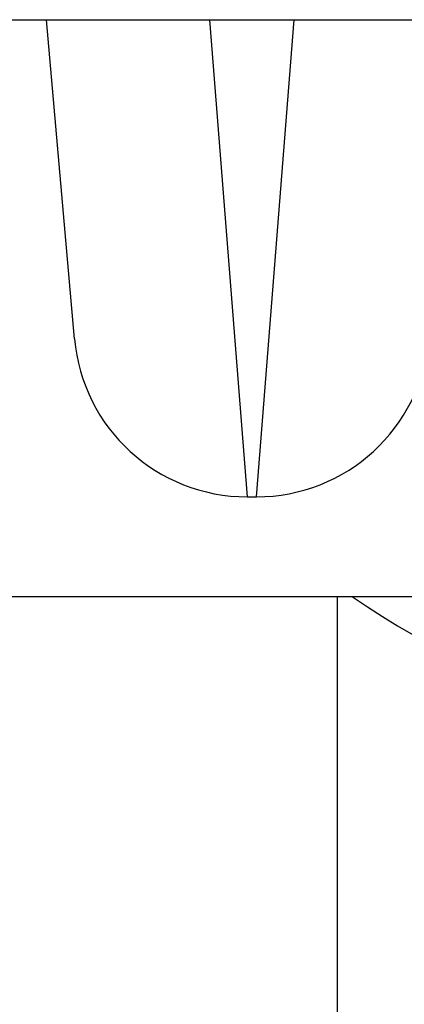
# Model space of a CAD drawing. Units: millimetres. Extents: x -4752 to 4813, y -4269 to 4747.
# Drawn here: x -1716 to -1710, y -2393 to -2375 of the extents above; entities that cross this region are included whole.
import ezdxf

# ---------------------------------------------------------------- set-up
doc = ezdxf.new("R2010")
doc.units = ezdxf.units.MM
doc.header["$LTSCALE"] = 55
doc.layers.add('SW_Toestellen', color=2, linetype='Continuous')

msp = doc.modelspace()

# ---------------------------------------------------------------- linework, layer by layer
at = {"layer": 'SW_Toestellen'}
for p, q in [((-2292.634, -2375.5), (-1613.366, -2375.5)), ((-1715.548, -2381.028), (-1716.032, -2375.5)), ((-1713.212, -2375.5), (-1712.559, -2383.766)), ((-1712.399, -2383.766), (-1711.746, -2375.5)), ((-1712.559, -2383.766), (-1712.399, -2383.766)), ((-1705.344, -2385.5), (-1764.5, -2385.5)), ((-1711, -2385.5), (-1711, -2438.185))]:
    msp.add_line(p, q, dxfattribs=at)
for centre, start, end in [((-1712.559, -2380.766), 185, 270), ((-1712.399, -2380.766), 270, 355)]:
    msp.add_arc(centre, 3, start, end, dxfattribs=at)
msp.add_ellipse((-1703, -2374.605), major_axis=(-13.5, 0), ratio=0.984808, start_param=0.960552, end_param=2.382282, dxfattribs=at)

doc.saveas('drawing.dxf')
